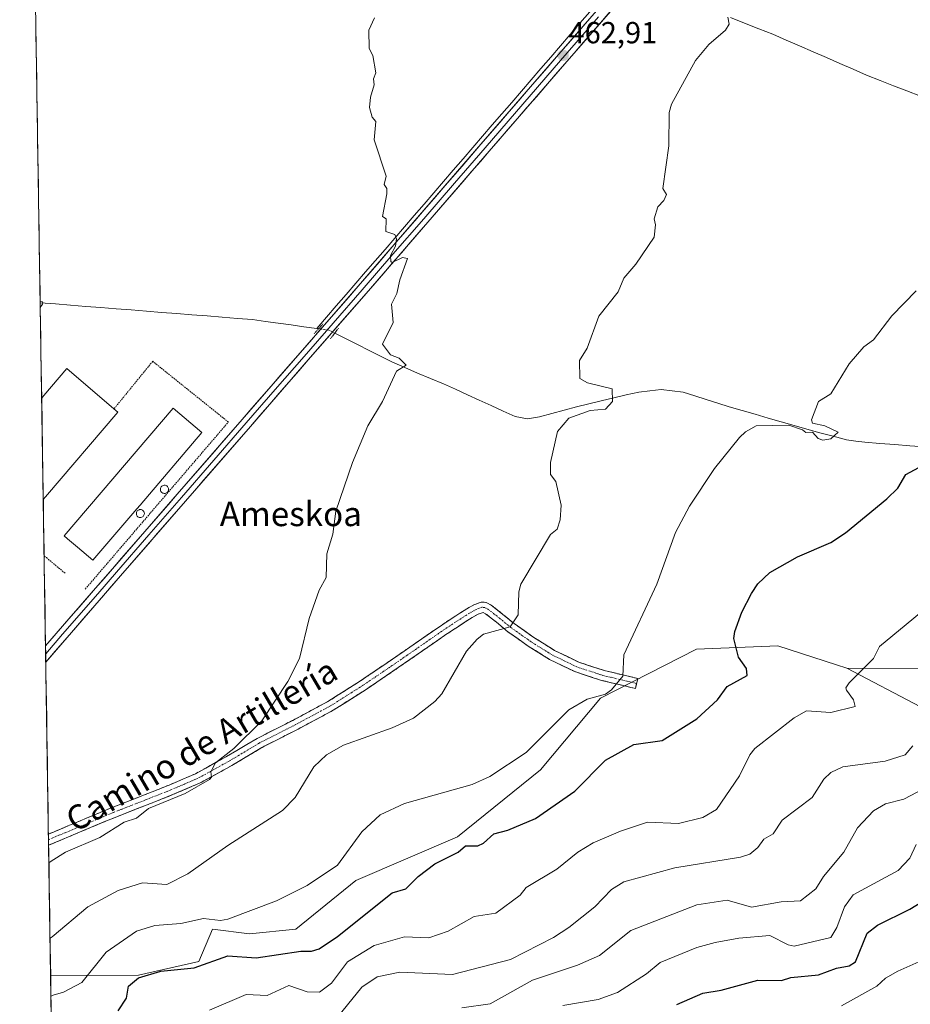
# Model space of a CAD drawing. Units: metres. Extents: x 607196 to 610637, y 4745461 to 4747828.
# Drawn here: x 607203 to 607495, y 4746695 to 4747018 of the extents above; entities that cross this region are included whole.
import ezdxf
from ezdxf.enums import TextEntityAlignment as Align

# ---------------------------------------------------------------- set-up
doc = ezdxf.new("R2010")
doc.units = ezdxf.units.M
doc.header["$MEASUREMENT"] = 0
for name, pattern in [('TRAZO_Y_PUNTO', [1, 0.5, -0.25, 0, -0.25]), ('TRAZOS', [0.75, 0.5, -0.25]), ('TRAZOS2', [0.375, 0.25, -0.125]), ('TRAZOSX2', [1.5, 1, -0.5])]:
    doc.linetypes.add(name, pattern=pattern)
for name, color, linetype, lineweight in [('Alambrada', 19, 'TRAZOS', 0), ('Arbolado forestal CxS', 92, 'Continuous', 0), ('Camino', 19, 'TRAZOSX2', 0), ('Camino Cxs', 19, 'Continuous', 0), ('Camino eje', 19, 'TRAZO_Y_PUNTO', 0), ('Carátula', 7, 'Continuous', 5), ('Corriente natural lineal', 142, 'Continuous', 13), ('Corriente natural lineal oculto', 19, 'TRAZO_Y_PUNTO', 13), ('Cultivos herbáceos CxS', 92, 'Continuous', 0), ('Curva de nivel maestra', 36, 'Continuous', 30), ('Curva de nivel normal', 36, 'Continuous', 0), ('Edificación industrial', 135, 'Continuous', 13), ('Edificación industrial Cxs', 135, 'Continuous', 13), ('Entidad de ámbito territorial CxS', 92, 'Continuous', 0), ('Layer 0', 7, 'Continuous', 0), ('Municipio CxS', 142, 'Continuous', 0), ('Pastizal CxS', 92, 'Continuous', 0), ('Puente lineal', 2, 'TRAZOS2', 0), ('Punto de cota en terreno', 7, 'Continuous', 0), ('Rótulo de punto de cota en terreno', 19, 'Continuous', 0), ('Silo', 1, 'Continuous', 0), ('Silo Cxs', 1, 'Continuous', 0), ('Texto cartográfico', 19, 'Continuous', 0)]:
    doc.layers.add(name, color=color, linetype=linetype, lineweight=lineweight)
doc.styles.add('Arial', font='txt', dxfattribs={"height": 0.2})

# ---------------------------------------------------------------- blocks, each defined once
blk = doc.blocks.new('*U150')
at = {"layer": 'Cultivos herbáceos CxS', "color": 92, "linetype": 'Continuous', "lineweight": 0}
blk.add_polyline3d([(607499.35, 4746804.9, 483.35), (607474.41, 4746805.04, 480.09), (607471.02, 4746806.13, 479.48), (607451.66, 4746812.38, 476.96), (607425, 4746811.29, 472.99), (607393.5, 4746795.17, 471.52), (607373.78, 4746771.65, 473.19), (607346.47, 4746749.66, 474.85), (607313.1, 4746735.25, 472.66), (607293.38, 4746719.32, 473.73), (607278.21, 4746717.8, 473.45), (607266.07, 4746719.32, 472.52), (607261.52, 4746708.7, 476.33), (607241.8, 4746704.15, 476.05), (607212.91, 4746704.08, 469.29), (607202.74, 4747356.54, 459.92)], dxfattribs=at)
blk = doc.blocks.new('*U163')
at = {"layer": 'Curva de nivel normal', "color": 36, "linetype": 'Continuous', "lineweight": 0}
blk.add_polyline3d([(607212.72, 4746716.35, 465), (607213.43, 4746716.83, 465), (607225.15, 4746726.61, 465), (607235.09, 4746732.05, 465), (607243.09, 4746734.53, 465), (607251.09, 4746734.02, 465), (607257.96, 4746737.48, 465), (607271.09, 4746746.84, 465), (607289.09, 4746758.28, 465), (607293.15, 4746762.61, 465), (607299.37, 4746772.61, 465), (607303.54, 4746776.61, 465), (607309.09, 4746779.73, 465), (607325.09, 4746785.46, 465), (607332.11, 4746788.61, 465), (607339.09, 4746794.08, 465), (607341.4, 4746796.61, 465), (607349.45, 4746810.61, 465), (607352.96, 4746814.61, 465), (607355.09, 4746816.17, 465), (607363.78, 4746818.61, 465), (607366.38, 4746822.61, 465), (607366.63, 4746830.15, 465), (607367.33, 4746832.61, 465), (607377.09, 4746848.95, 465), (607379.19, 4746850.71, 465), (607380.23, 4746853.75, 465), (607380.54, 4746858.61, 465), (607378.84, 4746866.36, 465), (607377.09, 4746868.61, 465), (607377.03, 4746872.61, 465), (607379.31, 4746882.83, 465), (607383.09, 4746887.13, 465), (607390.1, 4746889.62, 465), (607395.09, 4746890.1, 465), (607397.46, 4746892.61, 465), (607397.3, 4746896.82, 465), (607389.21, 4746898.73, 465), (607386.63, 4746900.15, 465), (607386.61, 4746906.13, 465), (607389.09, 4746910.2, 465), (607392.87, 4746920.61, 465), (607399.24, 4746928.61, 465), (607401.09, 4746933.17, 465), (607405.09, 4746937.69, 465), (607411.09, 4746946.61, 465), (607411.51, 4746950.61, 465), (607411.09, 4746952.61, 465), (607412.31, 4746956.61, 465), (607414.26, 4746958.61, 465), (607415.09, 4746960.61, 465), (607413.89, 4746962.61, 465), (607415.95, 4746976.61, 465), (607416.01, 4746987.53, 465), (607416.82, 4746990.34, 465), (607424.64, 4747004.61, 465), (607429.09, 4747009.92, 465), (607434.54, 4747014.61, 465), (607435.72, 4747016.61, 465), (607435.3, 4747018.82, 465)], dxfattribs=at)
blk = doc.blocks.new('*U172')
at = {"layer": 'Curva de nivel normal', "color": 36, "linetype": 'Continuous', "lineweight": 0}
blk.add_polyline3d([(607347.93, 4746693.45, 490), (607357.22, 4746694.74, 490), (607371.09, 4746702.61, 490), (607385.91, 4746707.43, 490), (607393.09, 4746710.71, 490), (607403.4, 4746718.92, 490), (607425.09, 4746727.29, 490), (607435.09, 4746728.8, 490), (607443.09, 4746726.48, 490), (607452.76, 4746728.28, 490), (607459.09, 4746728.57, 490), (607464.21, 4746732.61, 490), (607466.72, 4746736.61, 490), (607473.41, 4746744.61, 490), (607477.91, 4746752.61, 490), (607483.09, 4746758.15, 490), (607487.09, 4746760.53, 490), (607493.09, 4746762.06, 490), (607501.86, 4746766.61, 490)], dxfattribs=at)
blk = doc.blocks.new('*U173')
at = {"layer": 'Curva de nivel normal', "color": 36, "linetype": 'Continuous', "lineweight": 0}
blk.add_polyline3d([(607213.02, 4746697.33, 470), (607213.73, 4746697.6, 470), (607217.09, 4746698.61, 470), (607223.09, 4746701.74, 470), (607231.09, 4746711.76, 470), (607241.09, 4746718.69, 470), (607247.09, 4746720.54, 470), (607255.66, 4746721.18, 470), (607263.09, 4746722.82, 470), (607268.66, 4746722.18, 470), (607271.09, 4746722.61, 470), (607287.09, 4746728.61, 470), (607297.09, 4746733.6, 470), (607307.09, 4746740.31, 470), (607315.09, 4746751.28, 470), (607321.09, 4746756.88, 470), (607329.09, 4746760.56, 470), (607351.34, 4746766.86, 470), (607357.09, 4746769.41, 470), (607369.09, 4746777.34, 470), (607383.09, 4746791.31, 470), (607389.09, 4746794.87, 470), (607395.09, 4746796.46, 470), (607397.09, 4746797.96, 470), (607400.85, 4746802.37, 470), (607401.09, 4746809.38, 470), (607412.02, 4746832.61, 470), (607418.1, 4746849.62, 470), (607422.69, 4746858.21, 470), (607430.86, 4746870.61, 470), (607439.09, 4746880.76, 470), (607441.09, 4746882.7, 470), (607444.57, 4746884.61, 470), (607455.34, 4746884.86, 470), (607459.84, 4746883.36, 470), (607460.92, 4746882.44, 470), (607463.09, 4746882.56, 470), (607464.91, 4746880.43, 470), (607466.45, 4746879.97, 470), (607469.09, 4746880.35, 470), (607471.52, 4746882.61, 470), (607467.09, 4746884.61, 470), (607463.09, 4746885.5, 470), (607462.78, 4746886.61, 470), (607465.09, 4746892.61, 470), (607469.09, 4746895.2, 470), (607475.09, 4746905.04, 470), (607479.97, 4746910.61, 470), (607483.09, 4746912.94, 470), (607489.09, 4746920.82, 470), (607497.09, 4746928.93, 470)], dxfattribs=at)
blk = doc.blocks.new('*U176')
at = {"layer": 'Curva de nivel normal', "color": 36, "linetype": 'Continuous', "lineweight": 0}
blk.add_polyline3d([(607497.97, 4746708.61, 505), (607491.09, 4746705.48, 505), (607487.09, 4746703.24, 505), (607484.22, 4746700.61, 505), (607472.64, 4746694.16, 505)], dxfattribs=at)
blk = doc.blocks.new('*U177')
at = {"layer": 'Curva de nivel normal', "color": 36, "linetype": 'Continuous', "lineweight": 0}
blk.add_polyline3d([(607319.21, 4747018.61, 460), (607317.4, 4747014.61, 460), (607317.53, 4747008.61, 460), (607318.73, 4747006.25, 460), (607319.74, 4747000.61, 460), (607318.88, 4746998.61, 460), (607319.09, 4746996.61, 460), (607317.9, 4746992.61, 460), (607317.64, 4746989.16, 460), (607318.52, 4746986.04, 460), (607319.65, 4746984.61, 460), (607319.09, 4746978.61, 460), (607323.09, 4746966.61, 460), (607322.4, 4746963.92, 460), (607323.35, 4746962.61, 460), (607323.31, 4746960.83, 460), (607321.92, 4746953.44, 460), (607323.09, 4746952.61, 460), (607322.98, 4746948.5, 460), (607325.95, 4746947.47, 460), (607326.51, 4746946.03, 460), (607326.18, 4746943.7, 460), (607324.48, 4746940.61, 460), (607324.59, 4746938.61, 460), (607325.09, 4746938.34, 460), (607328.46, 4746939.98, 460), (607330.07, 4746939.59, 460), (607327.52, 4746932.61, 460), (607326.61, 4746928.13, 460), (607324.82, 4746924.61, 460), (607325.36, 4746918.61, 460), (607321.92, 4746911.44, 460), (607324.46, 4746907.98, 460), (607327.31, 4746906.83, 460), (607329.61, 4746904.61, 460), (607326.51, 4746902.61, 460), (607321.91, 4746892.61, 460), (607317.09, 4746884.61, 460), (607312, 4746872.61, 460), (607306.55, 4746856.61, 460), (607305.52, 4746849.04, 460), (607303.56, 4746842.61, 460), (607303.33, 4746834.85, 460), (607301.09, 4746830.61, 460), (607297.83, 4746821.35, 460), (607294.67, 4746808.19, 460), (607290.77, 4746800.61, 460), (607282.2, 4746787.72, 460), (607273.09, 4746778.61, 460), (607267.09, 4746773.9, 460), (607265.47, 4746770.99, 460), (607265.77, 4746769.29, 460), (607265.09, 4746768.42, 460), (607257.09, 4746763.83, 460), (607245.09, 4746758.9, 460), (607241.09, 4746755.76, 460), (607237.09, 4746754.44, 460), (607229.09, 4746749.47, 460), (607217.83, 4746744.61, 460), (607213.05, 4746741.61, 460), (607212.34, 4746741.15, 460)], dxfattribs=at)
blk = doc.blocks.new('*U186')
at = {"layer": 'Curva de nivel normal', "color": 36, "linetype": 'Continuous', "lineweight": 0}
blk.add_polyline3d([(607305.66, 4746688.61, 485), (607315.09, 4746700.29, 485), (607320.18, 4746703.7, 485), (607327.61, 4746705.13, 485), (607344.87, 4746704.39, 485), (607363.87, 4746709.39, 485), (607378.02, 4746716.61, 485), (607383.09, 4746719.86, 485), (607391.59, 4746726.61, 485), (607397.09, 4746732.38, 485), (607401.09, 4746734.84, 485), (607417.92, 4746739.44, 485), (607439.42, 4746742.94, 485), (607442.47, 4746743.99, 485), (607445.09, 4746746.12, 485), (607447.09, 4746748.89, 485), (607450.2, 4746750.61, 485), (607453.09, 4746755.11, 485), (607463.02, 4746762.61, 485), (607466.8, 4746768.61, 485), (607469.09, 4746770.82, 485), (607473.09, 4746772.67, 485), (607486.97, 4746774.49, 485), (607493.48, 4746776.61, 485), (607496.01, 4746779.53, 485)], dxfattribs=at)
blk = doc.blocks.new('*U187')
at = {"layer": 'Curva de nivel maestra', "color": 36, "linetype": 'Continuous', "lineweight": 30}
blk.add_polyline3d([(607418.54, 4746694.61, 500), (607427.09, 4746698.32, 500), (607433.09, 4746699.3, 500), (607445.09, 4746702.61, 500), (607452.94, 4746702.46, 500), (607455.92, 4746703.44, 500), (607465.09, 4746704.29, 500), (607470.94, 4746706.46, 500), (607475.09, 4746707.25, 500), (607477.24, 4746708.61, 500), (607481.09, 4746717.97, 500), (607484.46, 4746720.61, 500), (607495.09, 4746725.87, 500), (607503.46, 4746730.98, 500)], dxfattribs=at)
blk = doc.blocks.new('*U191')
at = {"layer": 'Curva de nivel maestra', "color": 36, "linetype": 'Continuous', "lineweight": 30}
blk.add_polyline3d([(607235.09, 4746692.5, 475), (607237.81, 4746696.61, 475), (607238.47, 4746700.61, 475), (607241.79, 4746703.31, 475), (607249.09, 4746705.51, 475), (607260.02, 4746706.61, 475), (607271.09, 4746710.59, 475), (607280.34, 4746709.86, 475), (607295.09, 4746712.09, 475), (607298.56, 4746712.08, 475), (607301.09, 4746712.88, 475), (607307.09, 4746716.9, 475), (607325.09, 4746731.26, 475), (607329.56, 4746732.61, 475), (607333.57, 4746736.61, 475), (607339.09, 4746740.8, 475), (607346.69, 4746744.61, 475), (607349.09, 4746746.72, 475), (607353.14, 4746746.66, 475), (607355.09, 4746747.52, 475), (607358.41, 4746750.61, 475), (607363.09, 4746751.81, 475), (607372.11, 4746755.63, 475), (607385.09, 4746764.66, 475), (607395.09, 4746774.83, 475), (607404.41, 4746779.93, 475), (607413.74, 4746781.26, 475), (607425.09, 4746788.41, 475), (607431.9, 4746794.61, 475), (607435.09, 4746799, 475), (607441.62, 4746802.61, 475), (607441.45, 4746804.97, 475), (607438.77, 4746808.61, 475), (607437.26, 4746814.78, 475), (607437.58, 4746817.1, 475), (607439.91, 4746823.43, 475), (607443.09, 4746829.55, 475), (607445.09, 4746832.77, 475), (607449.09, 4746836.44, 475), (607458.12, 4746841.64, 475), (607469.09, 4746846.27, 475), (607473.95, 4746849.47, 475), (607487.54, 4746860.61, 475), (607491.09, 4746864.17, 475), (607493.77, 4746868.61, 475), (607505.35, 4746874.87, 475)], dxfattribs=at)
blk = doc.blocks.new('5PATER')
at = {"layer": 'Carátula', "linetype": 'Continuous', "lineweight": 5}
h = blk.add_hatch(color=250, dxfattribs=at)
edge = h.paths.add_edge_path()
edge.add_ellipse((0, 0.01), major_axis=(-1.33, -1.34), ratio=0.999422, start_angle=0, end_angle=360)
blk = doc.blocks.new('*U207')
at = {"layer": 'Edificación industrial', "color": 135, "linetype": 'Continuous', "lineweight": 13}
for points in [[(607209.956, 4746893.746, 455.3056), (607210.6701, 4746894.5801, 455.3333), (607218.2401, 4746903.4301, 455.4047), (607233.6901, 4746890.2001, 455.338), (607234.9801, 4746889.0901, 455.3353), (607211.1801, 4746861.3001, 455.2923), (607210.4749, 4746860.4755, 455.2729)], [(607210.4749, 4746860.4755, 455.2729), (607210.4747, 4746860.4753, 455.2729)]]:
    blk.add_polyline3d(points, dxfattribs=at)

msp = doc.modelspace()

# ---------------------------------------------------------------- linework, layer by layer
at = {"layer": 'Alambrada', "color": 19, "linetype": 'TRAZOS', "lineweight": 0}
for points in [[(607224.28, 4746831.03, 455.44), (607271.26, 4746885.88, 457), (607246.42, 4746905.83, 456.28), (607233.69, 4746890.2, 455.34)], [(607210.76, 4746841.96, 455.29), (607211.5, 4746841.35, 455.3), (607217.82, 4746836.07, 455.33)]]:
    msp.add_polyline3d(points, dxfattribs=at)
at = {"layer": 'Arbolado forestal CxS', "color": 92, "linetype": 'Continuous', "lineweight": 0}
for points in [[(607643.06, 4746552.7, 576.86), (607463.93, 4746587.03, 543.29), (607446.59, 4746588.35, 539.79), (607380.4, 4746593.37, 524.47), (607330.59, 4746609.76, 516.34), (607268.84, 4746617.49, 502.84), (607229.18, 4746619.3, 495.27), (607227.29, 4746620.3, 495.33), (607214.11, 4746627.25, 494.05), (607212.91, 4746704.08, 469.29), (607241.8, 4746704.15, 476.05), (607261.52, 4746708.7, 476.33), (607266.07, 4746719.32, 472.52), (607278.21, 4746717.8, 473.45), (607293.38, 4746719.32, 473.73), (607313.1, 4746735.25, 472.66), (607346.47, 4746749.66, 474.85), (607373.78, 4746771.65, 473.19), (607393.5, 4746795.17, 471.52), (607425, 4746811.29, 472.99), (607451.66, 4746812.38, 476.96), (607471.02, 4746806.13, 479.48), (607474.41, 4746805.04, 480.09), (607498.51, 4746792.31, 485.65)], [(607474.41, 4746805.04, 480.09), (607471.02, 4746806.13, 479.48), (607451.66, 4746812.38, 476.96), (607425, 4746811.29, 472.99), (607393.5, 4746795.17, 471.52), (607373.78, 4746771.65, 473.19), (607346.47, 4746749.66, 474.85), (607313.1, 4746735.25, 472.66), (607293.38, 4746719.32, 473.73), (607278.21, 4746717.8, 473.45), (607266.07, 4746719.32, 472.52), (607261.52, 4746708.7, 476.33), (607241.8, 4746704.15, 476.05), (607212.91, 4746704.08, 469.29)], [(607474.41, 4746805.04, 480.09), (607498.51, 4746792.31, 485.65)], [(607212.91, 4746704.08, 469.29), (607214.11, 4746627.25, 494.05)]]:
    msp.add_polyline3d(points, dxfattribs=at)
at = {"layer": 'Camino', "color": 19, "linetype": 'TRAZOSX2', "lineweight": 0}
for points in [[(607212.19, 4746750.51), (607221.81, 4746754.56), (607232.79, 4746759.16), (607238.1, 4746761.24), (607243.42, 4746763.32), (607252, 4746766.72), (607260.51, 4746770.36), (607270.69, 4746775.98), (607280.67, 4746781.94), (607292.38, 4746787.89), (607303.96, 4746794.1), (607314.66, 4746800.89), (607325.15, 4746807.99), (607332.76, 4746813.26), (607340.38, 4746818.55), (607344.95, 4746821.59), (607349.59, 4746824.56), (607351.89, 4746825.85), (607354.27, 4746826.74), (607355.95, 4746826.62), (607357.59, 4746825.78), (607361.4, 4746822.72), (607365.08, 4746819.7), (607371.61, 4746815.1), (607378.39, 4746810.87), (607386.33, 4746807.01), (607394.71, 4746804.27), (607400.22, 4746802.96), (607405.72, 4746801.65), (607405.33, 4746800.02)], [(607405.33, 4746800.02), (607404.94, 4746798.38), (607399.44, 4746799.69), (607393.8, 4746801.03), (607385.07, 4746803.89), (607376.77, 4746807.92), (607369.75, 4746812.29), (607363.04, 4746817.02), (607359.28, 4746820.11), (607355.75, 4746822.94), (607354.9, 4746823.32), (607353.31, 4746822.79), (607351.33, 4746821.68), (607346.79, 4746818.77), (607342.27, 4746815.76), (607327.05, 4746805.21), (607316.5, 4746798.07), (607305.66, 4746791.19), (607293.94, 4746784.91), (607282.29, 4746778.99), (607272.36, 4746773.06), (607261.98, 4746767.33), (607253.28, 4746763.6), (607244.65, 4746760.18), (607234.06, 4746756.04), (607223.11, 4746751.46), (607212.25, 4746746.88), (607212.25, 4746746.88)], [(607212.19, 4746750.51), (607212.22, 4746748.69)], [(607212.22, 4746748.69), (607212.25, 4746746.88)]]:
    msp.add_lwpolyline(points, dxfattribs=at)
at = {"layer": 'Camino Cxs', "color": 19, "linetype": 'Continuous', "lineweight": 0}
msp.add_polyline3d([(607212.25, 4746746.88, 458.49), (607212.19, 4746750.51, 457.55), (607215.4, 4746751.86, 457.41), (607218.6, 4746753.21, 457.44), (607221.81, 4746754.56, 457.56), (607225.47, 4746756.09, 457.77), (607229.13, 4746757.63, 457.96), (607232.79, 4746759.16, 458.23), (607235.45, 4746760.2, 458.34), (607238.1, 4746761.24, 458.39), (607240.76, 4746762.28, 458.48), (607243.42, 4746763.32, 458.7), (607247.71, 4746765.02, 458.9), (607252, 4746766.72, 459.04), (607256.26, 4746768.54, 459.3), (607260.51, 4746770.36, 459.47), (607263.9, 4746772.23, 459.73), (607267.3, 4746774.11, 459.96), (607270.69, 4746775.98, 460.06), (607274.02, 4746777.97, 460.23), (607277.34, 4746779.95, 460.39), (607280.67, 4746781.94, 460.44), (607284.57, 4746783.92, 460.91), (607288.48, 4746785.91, 460.97), (607292.38, 4746787.89, 461.03), (607296.24, 4746789.96, 461.16), (607300.1, 4746792.03, 461.18), (607303.96, 4746794.1, 461.27), (607307.53, 4746796.36, 461.32), (607311.09, 4746798.63, 461.4), (607314.66, 4746800.89, 461.57), (607318.16, 4746803.26, 461.69), (607321.65, 4746805.62, 461.81), (607325.15, 4746807.99, 461.94), (607328.96, 4746810.63, 462.02), (607332.76, 4746813.26, 462.1), (607336.57, 4746815.91, 462.21), (607340.38, 4746818.55, 462.43), (607342.67, 4746820.07, 462.48), (607344.95, 4746821.59, 462.56), (607347.27, 4746823.08, 462.71), (607349.59, 4746824.56, 462.79), (607351.89, 4746825.85, 462.88), (607354.27, 4746826.74, 463.03), (607355.95, 4746826.62, 463.18), (607357.59, 4746825.78, 463.42), (607361.4, 4746822.72, 464.17), (607365.08, 4746819.7, 464.96), (607368.35, 4746817.4, 465.74), (607371.61, 4746815.1, 466.27), (607375, 4746812.99, 466.95), (607378.39, 4746810.87, 467.45), (607382.36, 4746808.94, 468.08), (607386.33, 4746807.01, 468.8), (607390.52, 4746805.64, 469.25), (607394.71, 4746804.27, 469.6), (607397.47, 4746803.62, 469.81), (607400.22, 4746802.96, 470.02), (607402.97, 4746802.31, 470.34), (607405.72, 4746801.65, 470.71), (607404.94, 4746798.38, 471.45), (607402.19, 4746799.04, 470.94), (607399.44, 4746799.69, 470.35), (607396.62, 4746800.36, 469.82), (607393.8, 4746801.03, 469.64), (607389.44, 4746802.46, 469.16), (607385.07, 4746803.89, 468.52), (607380.92, 4746805.91, 468.01), (607376.77, 4746807.92, 467.22), (607373.26, 4746810.11, 466.8), (607369.75, 4746812.29, 466.19), (607366.4, 4746814.66, 465.68), (607363.04, 4746817.02, 465.07), (607359.28, 4746820.11, 464.32), (607355.75, 4746822.94, 463.53), (607354.9, 4746823.32, 463.37), (607353.31, 4746822.79, 463.29), (607351.33, 4746821.68, 463.24), (607349.06, 4746820.23, 463.09), (607346.79, 4746818.77, 462.74), (607344.53, 4746817.27, 462.83), (607342.27, 4746815.76, 462.73), (607338.47, 4746813.12, 462.5), (607334.66, 4746810.49, 462.35), (607330.86, 4746807.85, 462.39), (607327.05, 4746805.21, 462.31), (607323.53, 4746802.83, 462.21), (607320.02, 4746800.45, 462.09), (607316.5, 4746798.07, 461.99), (607312.89, 4746795.78, 461.98), (607309.27, 4746793.48, 461.78), (607305.66, 4746791.19, 462.31), (607301.75, 4746789.1, 461.61), (607297.85, 4746787, 462.01), (607293.94, 4746784.91, 461.93), (607290.06, 4746782.94, 461.68), (607286.17, 4746780.96, 461.99), (607282.29, 4746778.99, 461.25), (607278.98, 4746777.01, 461.15), (607275.67, 4746775.04, 460.96), (607272.36, 4746773.06, 460.78), (607268.9, 4746771.15, 460.7), (607265.44, 4746769.24, 460.04), (607261.98, 4746767.33, 460.13), (607257.63, 4746765.47, 459.88), (607253.28, 4746763.6, 459.33), (607248.97, 4746761.89, 459.54), (607244.65, 4746760.18, 459.39), (607241.12, 4746758.8, 458.72), (607237.59, 4746757.42, 459.03), (607234.06, 4746756.04, 458.9), (607230.41, 4746754.51, 458.44), (607226.76, 4746752.99, 458.43), (607223.11, 4746751.46, 458.19), (607219.49, 4746749.93, 458), (607215.87, 4746748.41, 458.02), (607212.25, 4746746.88, 458.49), (607212.25, 4746746.88, 458.49)], close=True, dxfattribs=at)
at = {"layer": 'Camino eje', "color": 19, "linetype": 'TRAZO_Y_PUNTO', "lineweight": 0}
msp.add_lwpolyline([(607405.33, 4746800.02), (607399.83, 4746801.33), (607394.26, 4746802.65), (607390.07, 4746804.02), (607385.7, 4746805.45), (607381.55, 4746807.47), (607377.58, 4746809.4), (607374.07, 4746811.58), (607370.68, 4746813.7), (607364.06, 4746818.36), (607360.34, 4746821.42), (607358.58, 4746822.83), (607356.49, 4746824.45), (607355.42, 4746824.97), (607354.52, 4746825.04), (607352.6, 4746824.32), (607350.46, 4746823.12), (607345.87, 4746820.18), (607341.33, 4746817.16), (607337.52, 4746814.51), (607329.92, 4746809.25), (607326.1, 4746806.6), (607315.58, 4746799.48), (607304.81, 4746792.65), (607298.95, 4746789.51), (607293.16, 4746786.4), (607281.48, 4746780.47), (607271.53, 4746774.52), (607261.25, 4746768.85), (607256.9, 4746766.98), (607252.64, 4746765.16), (607244.04, 4746761.75), (607236.08, 4746758.64), (607233.43, 4746757.6), (607227.94, 4746755.3), (607222.46, 4746753.01), (607217.65, 4746750.99), (607212.22, 4746748.7), (607212.22, 4746748.69)], dxfattribs=at)
at = {"layer": 'Corriente natural lineal', "color": 142, "linetype": 'Continuous', "lineweight": 13}
for points in [[(607389.92, 4747020.6, 463.11), (607386.72, 4747016.89, 462.93), (607383.52, 4747013.17, 462.83), (607380.32, 4747009.46, 462.74), (607377.12, 4747005.75, 462.42), (607373.92, 4747002.03, 462.29), (607370.72, 4746998.32, 462.03), (607367.52, 4746994.6, 461.94), (607364.32, 4746990.89, 461.83), (607361.12, 4746987.17, 461.59), (607357.92, 4746983.46, 461.55), (607354.72, 4746979.75, 461.46), (607351.52, 4746976.03, 461.12), (607348.32, 4746972.32, 461.04), (607345.12, 4746968.6, 460.79), (607341.91, 4746964.89, 460.52), (607338.71, 4746961.17, 460.47), (607335.51, 4746957.46, 460.28), (607332.31, 4746953.75, 460.08), (607329.11, 4746950.03, 460.11), (607325.91, 4746946.32, 459.86), (607322.71, 4746942.6, 459.58), (607319.51, 4746938.89, 459.51), (607316.31, 4746935.17, 459.32), (607313.11, 4746931.46, 459.24), (607309.91, 4746927.75, 459.16), (607306.71, 4746924.03, 458.72), (607303.51, 4746920.32, 458.7), (607300.31, 4746916.6, 458.48)], [(607498.52, 4746992.89, 468.19), (607494.1, 4746994.63, 468.04), (607489.69, 4746996.37, 467.9), (607485.27, 4746998.11, 467.72), (607480.85, 4746999.85, 467.47), (607476.45, 4747001.76, 467.36), (607472.05, 4747003.68, 467.24), (607467.65, 4747005.59, 467.1), (607463.26, 4747007.5, 466.92), (607458.86, 4747009.41, 466.7), (607454.46, 4747011.33, 466.56), (607450.06, 4747013.24, 466.36), (607445.41, 4747015.07, 465.98), (607440.76, 4747016.91, 465.56), (607436.11, 4747018.74, 464.92)], [(607300.31, 4746916.6, 458.48), (607296.09, 4746917.19, 458.27), (607291.87, 4746917.78, 457.78), (607287.64, 4746918.37, 457.81), (607283.42, 4746918.95, 457.81), (607279.2, 4746919.54, 457.69), (607274.22, 4746919.93, 457.55), (607269.24, 4746920.33, 457.41), (607264.26, 4746920.72, 457.25), (607259.28, 4746921.11, 457.06), (607254.3, 4746921.51, 456.74), (607249.32, 4746921.9, 456.43), (607244.34, 4746922.3, 456.29), (607239.35, 4746922.69, 456.11), (607234.37, 4746923.08, 455.74), (607229.39, 4746923.48, 455.44), (607224.41, 4746923.87, 455.34), (607219.43, 4746924.26, 455.29), (607214.45, 4746924.66, 455.26), (607209.47, 4746925.05, 455.09)], [(607300.91, 4746916.52, 458.51), (607300.31, 4746916.6, 458.48)], [(607500, 4746877.74, 472.98), (607495.07, 4746878.11, 472.63), (607490.14, 4746878.48, 472.37), (607485.21, 4746878.85, 472.16), (607480.28, 4746879.22, 471.24), (607477.29, 4746879.64, 471.14), (607474.3, 4746880.06, 470.86), (607469.91, 4746881.2, 470.29), (607465.52, 4746882.33, 469.91), (607461.27, 4746883.55, 469.81), (607457.01, 4746884.77, 469.7), (607452.76, 4746885.99, 469.27), (607448.5, 4746887.21, 468.36), (607444.25, 4746888.43, 467.41), (607439.99, 4746889.65, 467.37), (607435.74, 4746890.87, 467.38), (607431.97, 4746892.09, 466.77), (607428.19, 4746893.3, 467), (607424.42, 4746894.52, 466.9), (607420.64, 4746895.73, 466.5), (607417.01, 4746896.14, 466.56), (607413.37, 4746896.55, 466.12), (607409.71, 4746896.11, 465.92), (607406.04, 4746895.67, 465.87), (607401.92, 4746894.78, 465.06), (607397.8, 4746893.88, 464.84), (607393.7, 4746892.89, 464.61), (607389.6, 4746891.89, 464.35), (607385.57, 4746890.83, 464.06), (607381.54, 4746889.76, 463.91), (607377.5, 4746888.7, 463.33), (607373.47, 4746887.63, 463.23), (607369.44, 4746886.96, 463.02), (607365.42, 4746887.72, 462.92), (607361.5, 4746889.5, 462.96), (607357.59, 4746891.29, 462.63), (607353.67, 4746893.07, 462.48), (607349.75, 4746894.85, 462.22), (607345.84, 4746896.64, 462.01), (607341.92, 4746898.42, 461.74), (607337.66, 4746900.18, 461.34), (607333.4, 4746901.94, 460.79), (607329.18, 4746903.8, 460.19), (607324.96, 4746905.65, 459.88), (607321.21, 4746907.54, 459.35), (607317.45, 4746909.43, 459.08), (607313.7, 4746911.32, 458.83), (607309.95, 4746913.2, 458.55), (607306.19, 4746915.09, 458.66)]]:
    msp.add_polyline3d(points, dxfattribs=at)
at = {"layer": 'Corriente natural lineal oculto', "color": 19, "linetype": 'TRAZO_Y_PUNTO', "lineweight": 13}
msp.add_polyline3d([(607306.19, 4746915.09, 458.66), (607304.29, 4746916.05, 458.67), (607300.91, 4746916.52, 458.51)], dxfattribs=at)
at = {"layer": 'Cultivos herbáceos CxS', "color": 92, "linetype": 'Continuous', "lineweight": 0}
for points in [[(607202.74, 4747356.54, 459.92), (607212.91, 4746704.08, 469.29)], [(607474.41, 4746805.04, 480.09), (607471.02, 4746806.13, 479.48), (607451.66, 4746812.38, 476.96), (607425, 4746811.29, 472.99), (607393.5, 4746795.17, 471.52), (607373.78, 4746771.65, 473.19), (607346.47, 4746749.66, 474.85), (607313.1, 4746735.25, 472.66), (607293.38, 4746719.32, 473.73), (607278.21, 4746717.8, 473.45), (607266.07, 4746719.32, 472.52), (607261.52, 4746708.7, 476.33), (607241.8, 4746704.15, 476.05), (607212.91, 4746704.08, 469.29)], [(607474.41, 4746805.04, 480.09), (607499.35, 4746804.9, 483.35)]]:
    msp.add_polyline3d(points, dxfattribs=at)
at = {"layer": 'Curva de nivel normal', "color": 36, "linetype": 'Continuous', "lineweight": 0}
for points in [[(607209.49, 4746923.47, 455), (607210.2, 4746924.61, 455), (607210.3, 4746925.02, 455), (607210.18, 4746925.32, 455), (607209.46, 4746925.57, 455)], [(607505.09, 4746828.73, 480), (607485.09, 4746812.11, 480), (607483.09, 4746808.21, 480), (607475.09, 4746800.21, 480), (607474.06, 4746798.61, 480), (607474.26, 4746797.78, 480), (607476.6, 4746794.61, 480), (607477.09, 4746792.43, 480), (607469.09, 4746790.5, 480), (607461.09, 4746790.97, 480), (607457.09, 4746788.75, 480), (607444.13, 4746778.61, 480), (607442.54, 4746776.61, 480), (607439.09, 4746769.66, 480), (607431.52, 4746758.61, 480), (607427.09, 4746756.03, 480), (607419.09, 4746753.97, 480), (607408.95, 4746754.47, 480), (607400.03, 4746751.55, 480), (607391.09, 4746747.68, 480), (607386.03, 4746744.61, 480), (607379.09, 4746739.06, 480), (607369.09, 4746733.02, 480), (607367.09, 4746730.53, 480), (607359.09, 4746724.61, 480), (607351.98, 4746723.5, 480), (607343.49, 4746718.61, 480), (607337.09, 4746716.5, 480), (607329.09, 4746716.8, 480), (607319.09, 4746713.97, 480), (607310.39, 4746708.61, 480), (607305.09, 4746701.57, 480), (607301.14, 4746698.66, 480), (607297.09, 4746698.67, 480), (607291.09, 4746700.8, 480), (607283.99, 4746697.51, 480), (607277.09, 4746697.84, 480), (607265.09, 4746692.75, 480)], [(607381.09, 4746694.23, 495), (607392.68, 4746696.2, 495), (607399.09, 4746698.5, 495), (607408.52, 4746704.61, 495), (607413.09, 4746708.38, 495), (607425.09, 4746713.24, 495), (607431.09, 4746714.98, 495), (607438.86, 4746716.38, 495), (607449.09, 4746717.21, 495), (607455.09, 4746714.13, 495), (607457.09, 4746713.75, 495), (607469.09, 4746716.61, 495), (607471.09, 4746719.87, 495), (607473.61, 4746726.61, 495), (607476.45, 4746730.61, 495), (607491.21, 4746738.61, 495), (607495.04, 4746742.61, 495), (607497.09, 4746747.17, 495)]]:
    msp.add_polyline3d(points, dxfattribs=at)
at = {"layer": 'Edificación industrial', "color": 135, "linetype": 'Continuous', "lineweight": 13}
for points in [[(607209.96, 4746893.75, 455.31), (607210.47, 4746860.48, 455.27)], [(607241.19, 4746857.39, 455.76), (607226.76, 4746840.48, 455.42), (607221.69, 4746844.8, 455.39), (607218.48, 4746847.55, 455.38), (607217.3, 4746848.56, 455.37), (607253.1, 4746890.49, 455.72), (607262.55, 4746882.41, 455.86), (607242.26, 4746858.63, 455.78), (607241.19, 4746857.39, 455.76)]]:
    msp.add_polyline3d(points, dxfattribs=at)
at = {"layer": 'Edificación industrial Cxs', "color": 135, "linetype": 'Continuous', "lineweight": 13}
for points in [[(607210.47, 4746860.48, 455.27), (607209.96, 4746893.75, 455.31), (607210.67, 4746894.58, 455.33), (607218.24, 4746903.43, 455.4), (607233.69, 4746890.2, 455.34), (607234.98, 4746889.09, 455.34), (607211.18, 4746861.3, 455.29), (607210.47, 4746860.48, 455.27)], [(607241.19, 4746857.39, 455.76), (607226.76, 4746840.48, 455.42), (607221.69, 4746844.8, 455.39), (607218.48, 4746847.55, 455.38), (607217.3, 4746848.56, 455.37), (607253.1, 4746890.49, 455.72), (607262.55, 4746882.41, 455.86), (607242.26, 4746858.63, 455.78), (607241.19, 4746857.39, 455.76)]]:
    msp.add_polyline3d(points, close=True, dxfattribs=at)
at = {"layer": 'Entidad de ámbito territorial CxS', "color": 92, "linetype": 'Continuous', "lineweight": 0}
msp.add_polyline3d([(607213.08, 4746693.55, 470.91), (607213, 4746698.55, 469.63), (607212.92, 4746703.54, 467.65), (607212.84, 4746708.53, 466.4), (607212.77, 4746713.53, 465.34), (607212.69, 4746718.52, 464.42), (607212.61, 4746723.52, 463.37), (607212.53, 4746728.51, 462.27), (607212.45, 4746733.5, 461.15), (607212.38, 4746738.5, 460.37), (607212.3, 4746743.49, 459.54), (607212.22, 4746748.48, 457.99), (607212.14, 4746753.48, 456.91), (607212.07, 4746758.47, 456.51), (607211.99, 4746763.46, 456.31), (607211.91, 4746768.46, 456.11), (607211.83, 4746773.45, 455.9), (607211.75, 4746778.44, 455.7), (607211.68, 4746783.44, 455.5), (607211.6, 4746788.43, 455.36), (607211.52, 4746793.42, 455.35), (607211.44, 4746798.42, 455.16), (607211.36, 4746803.41, 455.04), (607211.29, 4746808.4, 455.26), (607211.21, 4746813.4, 455.29), (607211.13, 4746818.39, 455.24), (607211.05, 4746823.39, 455.24), (607210.98, 4746828.38, 455.15), (607210.9, 4746833.37, 455.23), (607210.82, 4746838.37, 455.21), (607210.74, 4746843.36, 455.33), (607210.66, 4746848.35, 455.26), (607210.59, 4746853.35, 455.25), (607210.51, 4746858.34, 455.23), (607210.43, 4746863.33, 455.34), (607210.35, 4746868.33, 455.39), (607210.27, 4746873.32, 455.35), (607210.2, 4746878.31, 455.31), (607210.12, 4746883.31, 455.3), (607210.04, 4746888.3, 455.3), (607209.96, 4746893.29, 455.3), (607209.89, 4746898.29, 455.32), (607209.81, 4746903.28, 455.27), (607209.73, 4746908.27, 455.15), (607209.65, 4746913.27, 455.11), (607209.57, 4746918.26, 455.17), (607209.5, 4746923.26, 454.94), (607209.42, 4746928.25, 455.43), (607209.34, 4746933.24, 455.5), (607209.26, 4746938.24, 455.58), (607209.18, 4746943.23, 455.75), (607209.11, 4746948.22, 455.72), (607209.03, 4746953.22, 455.63), (607208.95, 4746958.21, 455.6), (607208.87, 4746963.2, 455.65), (607208.8, 4746968.2, 455.7), (607208.72, 4746973.19, 455.71), (607208.64, 4746978.18, 455.67), (607208.56, 4746983.18, 455.63), (607208.48, 4746988.17, 455.65), (607208.41, 4746993.16, 455.65), (607208.33, 4746998.16, 455.63), (607208.25, 4747003.15, 455.68), (607208.17, 4747008.14, 455.7), (607208.09, 4747013.14, 455.79), (607208.02, 4747018.13, 455.8)], dxfattribs=at)
at = {"layer": 'Layer 0', "linetype": 'Continuous', "lineweight": 0}
for points in [[(607211.23, 4746812.35), (607211.23, 4746812.36), (607216.85, 4746818.85), (607227.68, 4746831.34), (607233.18, 4746837.68), (607254.49, 4746862.23), (607275.8, 4746886.77), (607294.85, 4746908.62), (607313.89, 4746930.48), (607354.21, 4746977.14), (607379.02, 4747005.82), (607403.87, 4747034.48)], [(607406.55, 4747032.15), (607381.7, 4747003.5), (607356.89, 4746974.82), (607336.74, 4746951.49), (607316.56, 4746928.16), (607297.52, 4746906.29), (607278.48, 4746884.44), (607257.16, 4746859.91), (607235.86, 4746835.36), (607211.31, 4746807.05), (607211.31, 4746807.05)], [(607392.79, 4747018.99), (607380.36, 4747004.66), (607355.55, 4746975.98), (607345.47, 4746964.32), (607335.4, 4746952.65), (607325.32, 4746940.99), (607315.23, 4746929.32), (607305.71, 4746918.39), (607296.19, 4746907.46), (607286.67, 4746896.53), (607277.14, 4746885.61), (607266.49, 4746873.34), (607255.83, 4746861.07), (607245.18, 4746848.8), (607234.52, 4746836.52), (607228.43, 4746829.5), (607216.78, 4746816.17), (607211.27, 4746809.7), (607211.27, 4746809.7)], [(607211.23, 4746812.35), (607211.27, 4746809.7)], [(607211.27, 4746809.7), (607211.31, 4746807.05)]]:
    msp.add_lwpolyline(points, dxfattribs=at)
msp.add_polyline3d([(607397.23, 4747021.41, 463.55), (607394.13, 4747017.83, 463.32), (607391.02, 4747014.24, 463.14), (607387.91, 4747010.66, 463.02), (607384.81, 4747007.08, 462.9), (607381.7, 4747003.5, 462.8), (607378.6, 4746999.92, 462.52), (607375.5, 4746996.33, 462.4), (607372.4, 4746992.75, 462.35), (607369.3, 4746989.16, 462.07), (607366.19, 4746985.58, 461.93), (607363.09, 4746981.99, 461.84), (607359.99, 4746978.41, 461.61), (607356.89, 4746974.82, 461.54), (607354.01, 4746971.49, 461.28), (607351.13, 4746968.15, 461.15), (607348.25, 4746964.82, 460.99), (607345.38, 4746961.49, 460.84), (607342.5, 4746958.16, 460.82), (607339.62, 4746954.82, 460.59), (607336.74, 4746951.49, 460.51), (607333.86, 4746948.16, 460.31), (607330.97, 4746944.82, 460.08), (607328.09, 4746941.49, 459.93), (607325.21, 4746938.16, 459.83), (607322.33, 4746934.83, 459.68), (607319.44, 4746931.49, 459.51), (607316.56, 4746928.16, 459.48), (607313.39, 4746924.52, 459.26), (607310.21, 4746920.87, 458.95), (607307.04, 4746917.23, 458.87), (607303.87, 4746913.58, 458.61), (607300.69, 4746909.94, 458.53), (607297.52, 4746906.29, 458.34), (607294.35, 4746902.65, 458.19), (607291.17, 4746899.01, 458.04), (607288, 4746895.37, 457.83), (607284.83, 4746891.72, 457.72), (607281.65, 4746888.08, 457.61), (607278.48, 4746884.44, 457.32), (607275.43, 4746880.94, 457.13), (607272.39, 4746877.43, 457.08), (607269.34, 4746873.93, 456.89), (607266.3, 4746870.42, 456.74), (607263.25, 4746866.92, 456.65), (607260.21, 4746863.41, 456.48), (607257.16, 4746859.91, 456.39), (607254.12, 4746856.4, 456.27), (607251.07, 4746852.9, 456.2), (607248.03, 4746849.39, 456.07), (607244.99, 4746845.88, 455.91), (607241.95, 4746842.37, 455.87), (607238.9, 4746838.87, 455.75), (607235.86, 4746835.36, 455.68), (607232.79, 4746831.82, 455.61), (607229.72, 4746828.28, 455.5), (607226.65, 4746824.74, 455.46), (607223.59, 4746821.21, 455.41), (607220.52, 4746817.67, 455.33), (607217.45, 4746814.13, 455.3), (607214.38, 4746810.59, 455.24), (607211.31, 4746807.05, 455.2), (607211.31, 4746807.05, 455.2), (607211.23, 4746812.35, 455.28), (607211.23, 4746812.36, 455.28), (607214.04, 4746815.61, 455.29), (607216.85, 4746818.85, 455.35), (607219.56, 4746821.97, 455.37), (607222.27, 4746825.1, 455.42), (607224.97, 4746828.22, 455.49), (607227.68, 4746831.34, 455.5), (607230.43, 4746834.51, 455.6), (607233.18, 4746837.68, 455.63), (607236.22, 4746841.19, 455.74), (607239.27, 4746844.69, 455.82), (607242.31, 4746848.2, 455.93), (607245.36, 4746851.71, 456.08), (607248.4, 4746855.22, 456.17), (607251.45, 4746858.72, 456.3), (607254.49, 4746862.23, 456.36), (607257.53, 4746865.74, 456.51), (607260.58, 4746869.24, 456.67), (607263.62, 4746872.75, 456.78), (607266.67, 4746876.25, 456.94), (607269.71, 4746879.76, 457.01), (607272.76, 4746883.26, 457.12), (607275.8, 4746886.77, 457.22), (607278.98, 4746890.41, 457.49), (607282.15, 4746894.05, 457.67), (607285.33, 4746897.7, 457.64), (607288.5, 4746901.34, 457.84), (607291.68, 4746904.98, 458.18), (607294.85, 4746908.62, 458.29), (607298.02, 4746912.26, 458.49), (607301.2, 4746915.91, 458.55), (607304.37, 4746919.55, 458.76), (607307.54, 4746923.19, 458.78), (607310.72, 4746926.84, 459.17), (607313.89, 4746930.48, 459.29), (607316.99, 4746934.07, 459.31), (607320.09, 4746937.66, 459.52), (607323.19, 4746941.25, 459.63), (607326.3, 4746944.84, 459.84), (607329.4, 4746948.43, 460.16), (607332.5, 4746952.02, 460.16), (607335.6, 4746955.6, 460.39), (607338.7, 4746959.19, 460.48), (607341.8, 4746962.78, 460.45), (607344.91, 4746966.37, 460.8), (607348.01, 4746969.96, 460.95), (607351.11, 4746973.55, 461.06), (607354.21, 4746977.14, 461.38), (607357.31, 4746980.73, 461.56), (607360.41, 4746984.31, 461.76), (607363.51, 4746987.9, 461.74), (607366.62, 4746991.48, 461.9), (607369.72, 4746995.07, 462.14), (607372.82, 4746998.65, 462.16), (607375.92, 4747002.24, 462.3), (607379.02, 4747005.82, 462.58), (607382.13, 4747009.4, 462.8), (607385.23, 4747012.99, 462.89), (607388.34, 4747016.57, 463.02), (607391.45, 4747020.15, 463.16)], dxfattribs=at)
at = {"layer": 'Municipio CxS', "color": 142, "linetype": 'Continuous', "lineweight": 0}
msp.add_polyline3d([(607213.07, 4746693.73, 470.87), (607213, 4746698.72, 469.56), (607212.92, 4746703.71, 467.61), (607212.84, 4746708.7, 466.37), (607212.76, 4746713.69, 465.31), (607212.69, 4746718.69, 464.38), (607212.61, 4746723.68, 463.34), (607212.53, 4746728.67, 462.23), (607212.45, 4746733.66, 461.13), (607212.37, 4746738.65, 460.35), (607212.3, 4746743.65, 459.49), (607212.22, 4746748.64, 457.96), (607212.14, 4746753.63, 456.9), (607212.06, 4746758.62, 456.51), (607211.99, 4746763.62, 456.31), (607211.91, 4746768.61, 456.1), (607211.83, 4746773.6, 455.89), (607211.75, 4746778.59, 455.7), (607211.67, 4746783.58, 455.49), (607211.6, 4746788.58, 455.36), (607211.52, 4746793.57, 455.35), (607211.44, 4746798.56, 455.15), (607211.36, 4746803.55, 455.04), (607211.28, 4746808.54, 455.26), (607211.21, 4746813.54, 455.29), (607211.13, 4746818.53, 455.24), (607211.05, 4746823.52, 455.23), (607210.97, 4746828.51, 455.15), (607210.9, 4746833.51, 455.23), (607210.82, 4746838.5, 455.21), (607210.74, 4746843.49, 455.33), (607210.66, 4746848.48, 455.26), (607210.58, 4746853.47, 455.25), (607210.51, 4746858.47, 455.22), (607210.43, 4746863.46, 455.35), (607210.35, 4746868.45, 455.4), (607210.27, 4746873.44, 455.35), (607210.19, 4746878.43, 455.31), (607210.12, 4746883.43, 455.3), (607210.04, 4746888.42, 455.3), (607209.96, 4746893.41, 455.3), (607209.88, 4746898.4, 455.32), (607209.81, 4746903.39, 455.27), (607209.73, 4746908.39, 455.14), (607209.65, 4746913.38, 455.11), (607209.57, 4746918.37, 455.17), (607209.49, 4746923.36, 454.93), (607209.42, 4746928.36, 455.44), (607209.34, 4746933.35, 455.5), (607209.26, 4746938.34, 455.58), (607209.18, 4746943.33, 455.76), (607209.11, 4746948.32, 455.72), (607209.03, 4746953.32, 455.63), (607208.95, 4746958.31, 455.6), (607208.87, 4746963.3, 455.65), (607208.79, 4746968.29, 455.7), (607208.72, 4746973.28, 455.71), (607208.64, 4746978.28, 455.67), (607208.56, 4746983.27, 455.63), (607208.48, 4746988.26, 455.65), (607208.4, 4746993.25, 455.65), (607208.33, 4746998.25, 455.63), (607208.25, 4747003.24, 455.68), (607208.17, 4747008.23, 455.7), (607208.09, 4747013.22, 455.79), (607208.02, 4747018.21, 455.8)], dxfattribs=at)
at = {"layer": 'Pastizal CxS', "color": 92, "linetype": 'Continuous', "lineweight": 0}
for points in [[(607498.51, 4746792.31, 485.65), (607474.41, 4746805.04, 480.09), (607499.35, 4746804.9, 483.35)], [(607474.41, 4746805.04, 480.09), (607498.51, 4746792.31, 485.65)], [(607474.41, 4746805.04, 480.09), (607499.35, 4746804.9, 483.35)]]:
    msp.add_polyline3d(points, dxfattribs=at)
at = {"layer": 'Puente lineal', "color": 2, "linetype": 'TRAZOS2', "lineweight": 0}
for points in [[(607302.34, 4746918.1, 458.52), (607299.33, 4746914.77, 458.53)], [(607307.42, 4746916.74, 458.81), (607304.8, 4746913.22, 458.57)]]:
    msp.add_polyline3d(points, dxfattribs=at)
at = {"layer": 'Silo', "color": 1, "linetype": 'Continuous', "lineweight": 0}
for points in [[(607250.47, 4746862.44, 456.09), (607250.2, 4746862.43, 456.07), (607249.94, 4746862.47, 456.04), (607249.69, 4746862.57, 456.02), (607249.46, 4746862.71, 455.99), (607249.26, 4746862.9, 455.97), (607249.11, 4746863.12, 455.95), (607249, 4746863.37, 455.93), (607248.94, 4746863.63, 455.91), (607248.94, 4746863.9, 455.89), (607248.99, 4746864.16, 455.88), (607249.09, 4746864.41, 455.87), (607249.24, 4746864.64, 455.87), (607249.43, 4746864.83, 455.87), (607249.66, 4746864.97, 455.88), (607249.91, 4746865.07, 455.88), (607250.18, 4746865.12, 455.9), (607250.28, 4746865.13, 455.9), (607250.55, 4746865.1, 455.92), (607250.81, 4746865.02, 455.94), (607251.05, 4746864.89, 455.97), (607251.25, 4746864.72, 456), (607251.42, 4746864.51, 456.03), (607251.54, 4746864.27, 456.06), (607251.61, 4746864.01, 456.09), (607251.63, 4746863.74, 456.12), (607251.6, 4746863.47, 456.14), (607251.51, 4746863.22, 456.15), (607251.37, 4746862.98, 456.14), (607251.19, 4746862.78, 456.13), (607250.98, 4746862.62, 456.12), (607250.73, 4746862.51, 456.11), (607250.47, 4746862.44, 456.09)], [(607242.54, 4746854.54, 455.88), (607242.28, 4746854.52, 455.87), (607242.02, 4746854.57, 455.85), (607241.78, 4746854.66, 455.83), (607241.56, 4746854.8, 455.81), (607241.37, 4746854.98, 455.81), (607241.22, 4746855.19, 455.8), (607241.11, 4746855.43, 455.8), (607241.06, 4746855.69, 455.79), (607241.06, 4746855.86, 455.79), (607241.06, 4746855.95, 455.79), (607241.11, 4746856.21, 455.78), (607241.2, 4746856.45, 455.78), (607241.35, 4746856.67, 455.78), (607241.54, 4746856.85, 455.78), (607241.76, 4746856.99, 455.79), (607242, 4746857.09, 455.8), (607242.13, 4746857.11, 455.81), (607242.26, 4746857.14, 455.81), (607242.36, 4746857.14, 455.82), (607242.62, 4746857.12, 455.83), (607242.87, 4746857.04, 455.85), (607243.1, 4746856.91, 455.87), (607243.3, 4746856.74, 455.88), (607243.46, 4746856.54, 455.89), (607243.58, 4746856.31, 455.91), (607243.65, 4746856.05, 455.92), (607243.67, 4746855.79, 455.92), (607243.64, 4746855.53, 455.93), (607243.55, 4746855.29, 455.93), (607243.42, 4746855.06, 455.93), (607243.24, 4746854.87, 455.92), (607243.04, 4746854.71, 455.91), (607242.8, 4746854.6, 455.9), (607242.54, 4746854.54, 455.88)]]:
    msp.add_polyline3d(points, dxfattribs=at)
at = {"layer": 'Silo Cxs', "color": 1, "linetype": 'Continuous', "lineweight": 0}
for points in [[(607250.47, 4746862.44, 456.09), (607250.2, 4746862.43, 456.07), (607249.94, 4746862.47, 456.04), (607249.69, 4746862.57, 456.02), (607249.46, 4746862.71, 455.99), (607249.26, 4746862.9, 455.97), (607249.11, 4746863.12, 455.95), (607249, 4746863.37, 455.93), (607248.94, 4746863.63, 455.91), (607248.94, 4746863.9, 455.89), (607248.99, 4746864.16, 455.88), (607249.09, 4746864.41, 455.87), (607249.24, 4746864.64, 455.87), (607249.43, 4746864.83, 455.87), (607249.66, 4746864.97, 455.88), (607249.91, 4746865.07, 455.88), (607250.18, 4746865.12, 455.9), (607250.28, 4746865.13, 455.9), (607250.55, 4746865.1, 455.92), (607250.81, 4746865.02, 455.94), (607251.05, 4746864.89, 455.97), (607251.25, 4746864.72, 456), (607251.42, 4746864.51, 456.03), (607251.54, 4746864.27, 456.06), (607251.61, 4746864.01, 456.09), (607251.63, 4746863.74, 456.12), (607251.6, 4746863.47, 456.14), (607251.51, 4746863.22, 456.15), (607251.37, 4746862.98, 456.14), (607251.19, 4746862.78, 456.13), (607250.98, 4746862.62, 456.12), (607250.73, 4746862.51, 456.11), (607250.47, 4746862.44, 456.09)], [(607242.54, 4746854.54, 455.88), (607242.28, 4746854.52, 455.87), (607242.02, 4746854.57, 455.85), (607241.78, 4746854.66, 455.83), (607241.56, 4746854.8, 455.81), (607241.37, 4746854.98, 455.81), (607241.22, 4746855.19, 455.8), (607241.11, 4746855.43, 455.8), (607241.06, 4746855.69, 455.79), (607241.06, 4746855.86, 455.79), (607241.06, 4746855.95, 455.79), (607241.11, 4746856.21, 455.78), (607241.2, 4746856.45, 455.78), (607241.35, 4746856.67, 455.78), (607241.54, 4746856.85, 455.78), (607241.76, 4746856.99, 455.79), (607242, 4746857.09, 455.8), (607242.13, 4746857.11, 455.81), (607242.26, 4746857.14, 455.81), (607242.36, 4746857.14, 455.82), (607242.62, 4746857.12, 455.83), (607242.87, 4746857.04, 455.85), (607243.1, 4746856.91, 455.87), (607243.3, 4746856.74, 455.88), (607243.46, 4746856.54, 455.89), (607243.58, 4746856.31, 455.91), (607243.65, 4746856.05, 455.92), (607243.67, 4746855.79, 455.92), (607243.64, 4746855.53, 455.93), (607243.55, 4746855.29, 455.93), (607243.42, 4746855.06, 455.93), (607243.24, 4746854.87, 455.92), (607243.04, 4746854.71, 455.91), (607242.8, 4746854.6, 455.9), (607242.54, 4746854.54, 455.88)]]:
    msp.add_polyline3d(points, close=True, dxfattribs=at)

# ---------------------------------------------------------------- block references
at = {"layer": 'Cultivos herbáceos CxS', "color": 92, "linetype": 'Continuous', "lineweight": 0}
msp.add_blockref('*U150', (0, 0), dxfattribs=at)
at = {"layer": 'Curva de nivel maestra', "color": 36, "linetype": 'Continuous', "lineweight": 30}
for name in ['*U187', '*U191']:
    msp.add_blockref(name, (0, 0), dxfattribs=at)
at = {"layer": 'Curva de nivel normal', "color": 36, "linetype": 'Continuous', "lineweight": 0}
for name in ['*U176', '*U186', '*U173', '*U163', '*U177', '*U172']:
    msp.add_blockref(name, (0, 0), dxfattribs=at)
at = {"layer": 'Edificación industrial', "color": 135, "linetype": 'Continuous', "lineweight": 13}
msp.add_blockref('*U207', (0, 0), dxfattribs=at)
at = {"layer": 'Punto de cota en terreno', "linetype": 'Continuous', "lineweight": 0}
msp.add_blockref('5PATER', (607381.19, 4747006.33, 462.91), dxfattribs=at)

# ---------------------------------------------------------------- texts
at = {"layer": 'Rótulo de punto de cota en terreno', "color": 19, "linetype": 'Continuous', "lineweight": 0, "style": 'Arial'}
msp.add_text('462,91', height=7, dxfattribs=at).set_placement((607382.95, 4747008.09), align=Align.BOTTOM_LEFT)
at = {"layer": 'Texto cartográfico', "color": 19, "linetype": 'Continuous', "lineweight": 0, "style": 'Arial'}
msp.add_text('Ameskoa', height=8, dxfattribs=at).set_placement((607291.79, 4746855.69), align=Align.MIDDLE_CENTER)
msp.add_text('Camino de Artillería', height=8, rotation=30.3909, dxfattribs=at).set_placement((607262.45, 4746779.82), align=Align.MIDDLE_CENTER)

doc.saveas('drawing.dxf')
